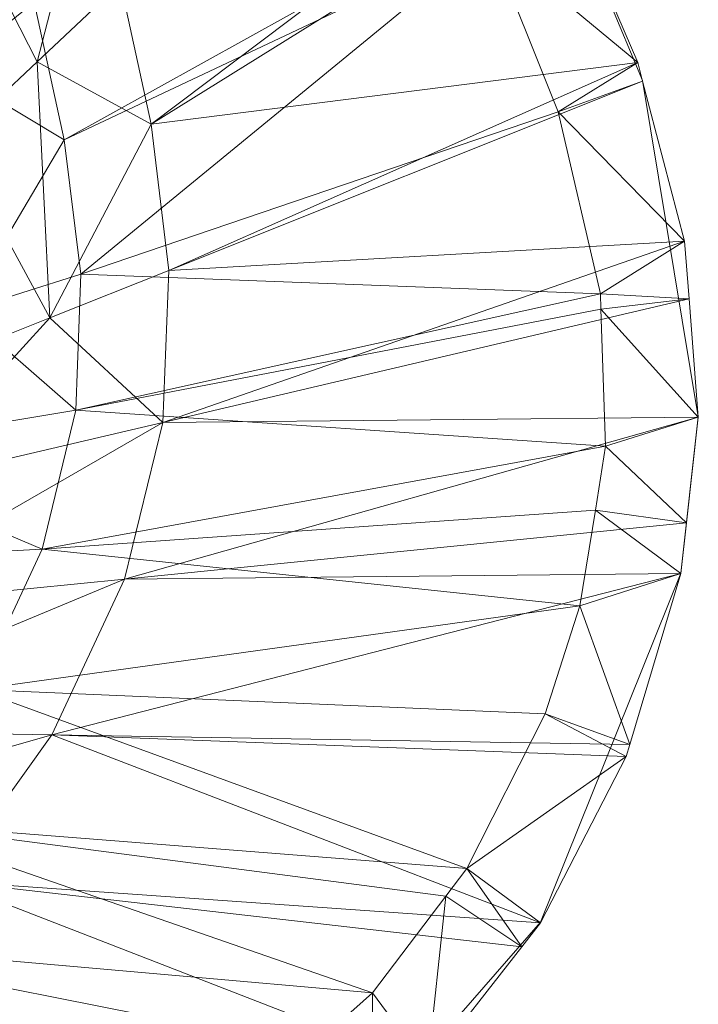
# Model space of a CAD drawing. Units: metres. Extents: x -0.115 to 0.075, y -0.085 to 0.067.
# Drawn here: x 0.053 to 0.075, y -0.046 to -0.013 of the extents above; entities that cross this region are included whole.
import ezdxf

# ---------------------------------------------------------------- set-up
doc = ezdxf.new("R2010")
doc.units = ezdxf.units.M
doc.header["$MEASUREMENT"] = 0
doc.layers.add('Mobilier 2D', color=7, linetype='Continuous')
doc.layers.add('Mobilier 3D', color=7, linetype='Continuous')

# ---------------------------------------------------------------- blocks, each defined once
blk = doc.blocks.new('origamimm')
at = {"layer": 'Mobilier 2D', "color": 202, "linetype": 'Continuous', "lineweight": 0}
for p, q in [((0.070405, -0.007967), (0.073289, -0.014901)), ((0.073289, -0.014901), (0.075138, -0.026057)), ((0.075138, -0.026057), (0.074562, -0.031243)), ((0.074562, -0.031243), (0.069906, -0.042828)), ((0.069906, -0.042828), (0.064308, -0.049231))]:
    blk.add_line(p, q, dxfattribs=at)
at = {"layer": 'Mobilier 3D', "color": 34, "linetype": 'Continuous', "lineweight": 0}
mesh = blk.add_polyface(dxfattribs=at)
corners = [(0.055966, -0.011669, 0.12614), (0.069833, -0.006657, 0.252), (0.056977, -0.016346, 0.12614)]
mesh.append_faces([[corners[k] for k in face] for face in [(0, 1, 2)]], dxfattribs={"color": 34})
mesh = blk.add_polyface(dxfattribs=at)
corners = [(0.069833, -0.006657, 0.252), (0.070405, -0.007985, 0.252), (0.056977, -0.016346, 0.12614)]
mesh.append_faces([[corners[k] for k in face] for face in [(0, 1, 2)]], dxfattribs={"color": 34})
mesh = blk.add_polyface(dxfattribs=at)
corners = [(0.050887, -0.00976, 0.06321), (0.055069, -0.007037, 0.12614), (0.053193, -0.014276, 0.094675)]
mesh.append_faces([[corners[k] for k in face] for face in [(0, 1, 2)]], dxfattribs={"color": 34})
mesh = blk.add_polyface(dxfattribs=at)
corners = [(0.055069, -0.007037, 0.12614), (0.055966, -0.011669, 0.12614), (0.053193, -0.014276, 0.094675)]
mesh.append_faces([[corners[k] for k in face] for face in [(0, 1, 2)]], dxfattribs={"color": 34})
mesh = blk.add_polyface(dxfattribs=at)
corners = [(0.053096, -0.012295, 0.1269), (0.052141, -0.007408, 0.126843), (0.050276, -0.014576, 0.095526)]
mesh.append_faces([[corners[k] for k in face] for face in [(0, 1, 2)]], dxfattribs={"color": 34})
mesh = blk.add_polyface(dxfattribs=at)
corners = [(0.056977, -0.016346, 0.12614), (0.070405, -0.007985, 0.252), (0.073127, -0.014305, 0.252)]
mesh.append_faces([[corners[k] for k in face] for face in [(0, 1, 2)]], dxfattribs={"color": 34})
mesh = blk.add_polyface(dxfattribs=at)
corners = [(0.070405, -0.007985, 0.252), (0.068193, -0.010206, 0.252), (0.073127, -0.014305, 0.252)]
mesh.append_faces([[corners[k] for k in face] for face in [(0, 1, 2)]], dxfattribs={"color": 34})
mesh = blk.add_polyface(dxfattribs=at)
corners = [(0.053096, -0.012295, 0.1269), (0.054097, -0.016862, 0.126939), (0.06773, -0.009285, 0.252)]
mesh.append_faces([[corners[k] for k in face] for face in [(0, 1, 2)]], dxfattribs={"color": 34})
mesh = blk.add_polyface(dxfattribs=at)
corners = [(0.068193, -0.010206, 0.252), (0.06773, -0.009285, 0.252), (0.054097, -0.016862, 0.126939)]
mesh.append_faces([[corners[k] for k in face] for face in [(0, 1, 2)]], dxfattribs={"color": 34})
mesh = blk.add_polyface(dxfattribs=at)
corners = [(0.050887, -0.00976, 0.06321), (0.053193, -0.014276, 0.094675), (0.05042, -0.016884, 0.06321)]
mesh.append_faces([[corners[k] for k in face] for face in [(0, 1, 2)]], dxfattribs={"color": 34})
mesh = blk.add_polyface(dxfattribs=at)
corners = [(0.068193, -0.010206, 0.252), (0.054097, -0.016862, 0.126939), (0.054649, -0.02133, 0.126968)]
mesh.append_faces([[corners[k] for k in face] for face in [(0, 1, 2)]], dxfattribs={"color": 34})
mesh = blk.add_polyface(dxfattribs=at)
corners = [(0.054649, -0.02133, 0.126968), (0.070482, -0.015935, 0.252), (0.068193, -0.010206, 0.252)]
mesh.append_faces([[corners[k] for k in face] for face in [(0, 1, 2)]], dxfattribs={"color": 34})
mesh = blk.add_polyface(dxfattribs=at)
corners = [(0.073127, -0.014305, 0.252), (0.068193, -0.010206, 0.252), (0.070482, -0.015935, 0.252)]
mesh.append_faces([[corners[k] for k in face] for face in [(0, 1, 2)]], dxfattribs={"color": 34})
mesh = blk.add_polyface(dxfattribs=at)
corners = [(0.053193, -0.014276, 0.094675), (0.055966, -0.011669, 0.12614), (0.056977, -0.016346, 0.12614)]
mesh.append_faces([[corners[k] for k in face] for face in [(0, 1, 2)]], dxfattribs={"color": 34})
mesh = blk.add_polyface(dxfattribs=at)
corners = [(0.050276, -0.014576, 0.095526), (0.054097, -0.016862, 0.126939), (0.053096, -0.012295, 0.1269)]
mesh.append_faces([[corners[k] for k in face] for face in [(0, 1, 2)]], dxfattribs={"color": 34})
mesh = blk.add_polyface(dxfattribs=at)
corners = [(0.05042, -0.016884, 0.06321), (0.053193, -0.014276, 0.094675), (0.053623, -0.022775, 0.094675)]
mesh.append_faces([[corners[k] for k in face] for face in [(0, 1, 2)]], dxfattribs={"color": 34})
mesh = blk.add_polyface(dxfattribs=at)
corners = [(0.053193, -0.014276, 0.094675), (0.056977, -0.016346, 0.12614), (0.053623, -0.022775, 0.094675)]
mesh.append_faces([[corners[k] for k in face] for face in [(0, 1, 2)]], dxfattribs={"color": 34})
mesh = blk.add_polyface(dxfattribs=at)
corners = [(0.056977, -0.016346, 0.12614), (0.073127, -0.014305, 0.252), (0.057565, -0.021202, 0.12614)]
mesh.append_faces([[corners[k] for k in face] for face in [(0, 1, 2)]], dxfattribs={"color": 34})
mesh = blk.add_polyface(dxfattribs=at)
corners = [(0.057565, -0.021202, 0.12614), (0.073127, -0.014305, 0.252), (0.073289, -0.014919, 0.252)]
mesh.append_faces([[corners[k] for k in face] for face in [(0, 1, 2)]], dxfattribs={"color": 34})
mesh = blk.add_polyface(dxfattribs=at)
corners = [(0.073127, -0.014305, 0.252), (0.070482, -0.015935, 0.252), (0.073289, -0.014919, 0.252)]
mesh.append_faces([[corners[k] for k in face] for face in [(0, 1, 2)]], dxfattribs={"color": 34})
mesh = blk.add_polyface(dxfattribs=at)
corners = [(0.050276, -0.014576, 0.095526), (0.050721, -0.022567, 0.095599), (0.054097, -0.016862, 0.126939)]
mesh.append_faces([[corners[k] for k in face] for face in [(0, 1, 2)]], dxfattribs={"color": 34})
mesh = blk.add_polyface(dxfattribs=at)
corners = [(0.057565, -0.021202, 0.12614), (0.073289, -0.014919, 0.252), (0.074684, -0.020232, 0.252)]
mesh.append_faces([[corners[k] for k in face] for face in [(0, 1, 2)]], dxfattribs={"color": 34})
mesh = blk.add_polyface(dxfattribs=at)
corners = [(0.073289, -0.014919, 0.252), (0.070482, -0.015935, 0.252), (0.074684, -0.020232, 0.252)]
mesh.append_faces([[corners[k] for k in face] for face in [(0, 1, 2)]], dxfattribs={"color": 34})
mesh = blk.add_polyface(dxfattribs=at)
corners = [(0.054649, -0.02133, 0.126968), (0.071887, -0.021972, 0.252), (0.070482, -0.015935, 0.252)]
mesh.append_faces([[corners[k] for k in face] for face in [(0, 1, 2)]], dxfattribs={"color": 34})
mesh = blk.add_polyface(dxfattribs=at)
corners = [(0.070482, -0.015935, 0.252), (0.071887, -0.021972, 0.252), (0.074684, -0.020232, 0.252)]
mesh.append_faces([[corners[k] for k in face] for face in [(0, 1, 2)]], dxfattribs={"color": 34})
mesh = blk.add_polyface(dxfattribs=at)
corners = [(0.053623, -0.022775, 0.094675), (0.056977, -0.016346, 0.12614), (0.057565, -0.021202, 0.12614)]
mesh.append_faces([[corners[k] for k in face] for face in [(0, 1, 2)]], dxfattribs={"color": 34})
mesh = blk.add_polyface(dxfattribs=at)
corners = [(0.05042, -0.016884, 0.06321), (0.053623, -0.022775, 0.094675), (0.049682, -0.024349, 0.06321)]
mesh.append_faces([[corners[k] for k in face] for face in [(0, 1, 2)]], dxfattribs={"color": 34})
mesh = blk.add_polyface(dxfattribs=at)
corners = [(0.054649, -0.02133, 0.126968), (0.054097, -0.016862, 0.126939), (0.050721, -0.022567, 0.095599)]
mesh.append_faces([[corners[k] for k in face] for face in [(0, 1, 2)]], dxfattribs={"color": 34})
mesh = blk.add_polyface(dxfattribs=at)
corners = [(0.057367, -0.026249, 0.12614), (0.057565, -0.021202, 0.12614), (0.074684, -0.020232, 0.252)]
mesh.append_faces([[corners[k] for k in face] for face in [(0, 1, 2)]], dxfattribs={"color": 34})
mesh = blk.add_polyface(dxfattribs=at)
corners = [(0.057367, -0.026249, 0.12614), (0.074684, -0.020232, 0.252), (0.074833, -0.022147, 0.252)]
mesh.append_faces([[corners[k] for k in face] for face in [(0, 1, 2)]], dxfattribs={"color": 34})
mesh = blk.add_polyface(dxfattribs=at)
corners = [(0.074684, -0.020232, 0.252), (0.071887, -0.021972, 0.252), (0.074833, -0.022147, 0.252)]
mesh.append_faces([[corners[k] for k in face] for face in [(0, 1, 2)]], dxfattribs={"color": 34})
mesh = blk.add_polyface(dxfattribs=at)
corners = [(0.053623, -0.022775, 0.094675), (0.057565, -0.021202, 0.12614), (0.057367, -0.026249, 0.12614)]
mesh.append_faces([[corners[k] for k in face] for face in [(0, 1, 2)]], dxfattribs={"color": 34})
mesh = blk.add_polyface(dxfattribs=at)
corners = [(0.054649, -0.02133, 0.126968), (0.050721, -0.022567, 0.095599), (0.054482, -0.025841, 0.126988)]
mesh.append_faces([[corners[k] for k in face] for face in [(0, 1, 2)]], dxfattribs={"color": 34})
mesh = blk.add_polyface(dxfattribs=at)
corners = [(0.054482, -0.025841, 0.126988), (0.071887, -0.021972, 0.252), (0.054649, -0.02133, 0.126968)]
mesh.append_faces([[corners[k] for k in face] for face in [(0, 1, 2)]], dxfattribs={"color": 34})
mesh = blk.add_polyface(dxfattribs=at)
corners = [(0.054482, -0.025841, 0.126988), (0.071905, -0.022485, 0.252), (0.071887, -0.021972, 0.252)]
mesh.append_faces([[corners[k] for k in face] for face in [(0, 1, 2)]], dxfattribs={"color": 34})
mesh = blk.add_polyface(dxfattribs=at)
corners = [(0.057367, -0.026249, 0.12614), (0.074833, -0.022147, 0.252), (0.075138, -0.026075, 0.252)]
mesh.append_faces([[corners[k] for k in face] for face in [(0, 1, 2)]], dxfattribs={"color": 34})
mesh = blk.add_polyface(dxfattribs=at)
corners = [(0.074833, -0.022147, 0.252), (0.071887, -0.021972, 0.252), (0.071905, -0.022485, 0.252)]
mesh.append_faces([[corners[k] for k in face] for face in [(0, 1, 2)]], dxfattribs={"color": 34})
mesh = blk.add_polyface(dxfattribs=at)
corners = [(0.074833, -0.022147, 0.252), (0.071905, -0.022485, 0.252), (0.075138, -0.026075, 0.252)]
mesh.append_faces([[corners[k] for k in face] for face in [(0, 1, 2)]], dxfattribs={"color": 34})
mesh = blk.add_polyface(dxfattribs=at)
corners = [(0.054482, -0.025841, 0.126988), (0.072063, -0.027033, 0.252), (0.071905, -0.022485, 0.252)]
mesh.append_faces([[corners[k] for k in face] for face in [(0, 1, 2)]], dxfattribs={"color": 34})
mesh = blk.add_polyface(dxfattribs=at)
corners = [(0.075138, -0.026075, 0.252), (0.071905, -0.022485, 0.252), (0.072063, -0.027033, 0.252)]
mesh.append_faces([[corners[k] for k in face] for face in [(0, 1, 2)]], dxfattribs={"color": 34})
mesh = blk.add_polyface(dxfattribs=at)
corners = [(0.054482, -0.025841, 0.126988), (0.050721, -0.022567, 0.095599), (0.045861, -0.027278, 0.064242)]
mesh.append_faces([[corners[k] for k in face] for face in [(0, 1, 2)]], dxfattribs={"color": 34})
mesh = blk.add_polyface(dxfattribs=at)
corners = [(0.053623, -0.022775, 0.094675), (0.057367, -0.026249, 0.12614), (0.04857, -0.028304, 0.06321)]
mesh.append_faces([[corners[k] for k in face] for face in [(0, 1, 2)]], dxfattribs={"color": 34})
mesh = blk.add_polyface(dxfattribs=at)
corners = [(0.049682, -0.024349, 0.06321), (0.053623, -0.022775, 0.094675), (0.04857, -0.028304, 0.06321)]
mesh.append_faces([[corners[k] for k in face] for face in [(0, 1, 2)]], dxfattribs={"color": 34})
mesh = blk.add_polyface(dxfattribs=at)
corners = [(0.054482, -0.025841, 0.126988), (0.045861, -0.027278, 0.064242), (0.053362, -0.030448, 0.126991)]
mesh.append_faces([[corners[k] for k in face] for face in [(0, 1, 2)]], dxfattribs={"color": 34})
mesh = blk.add_polyface(dxfattribs=at)
corners = [(0.053362, -0.030448, 0.126991), (0.072063, -0.027033, 0.252), (0.054482, -0.025841, 0.126988)]
mesh.append_faces([[corners[k] for k in face] for face in [(0, 1, 2)]], dxfattribs={"color": 34})
mesh = blk.add_polyface(dxfattribs=at)
corners = [(0.057367, -0.026249, 0.12614), (0.075138, -0.026075, 0.252), (0.056099, -0.031444, 0.12614)]
mesh.append_faces([[corners[k] for k in face] for face in [(0, 1, 2)]], dxfattribs={"color": 34})
mesh = blk.add_polyface(dxfattribs=at)
corners = [(0.075138, -0.026075, 0.252), (0.074749, -0.029578, 0.252), (0.056099, -0.031444, 0.12614)]
mesh.append_faces([[corners[k] for k in face] for face in [(0, 1, 2)]], dxfattribs={"color": 34})
mesh = blk.add_polyface(dxfattribs=at)
corners = [(0.075138, -0.026075, 0.252), (0.072063, -0.027033, 0.252), (0.074749, -0.029578, 0.252)]
mesh.append_faces([[corners[k] for k in face] for face in [(0, 1, 2)]], dxfattribs={"color": 34})
mesh = blk.add_polyface(dxfattribs=at)
corners = [(0.04857, -0.028304, 0.06321), (0.057367, -0.026249, 0.12614), (0.046725, -0.032372, 0.06321)]
mesh.append_faces([[corners[k] for k in face] for face in [(0, 1, 2)]], dxfattribs={"color": 34})
mesh = blk.add_polyface(dxfattribs=at)
corners = [(0.046725, -0.032372, 0.06321), (0.057367, -0.026249, 0.12614), (0.056099, -0.031444, 0.12614)]
mesh.append_faces([[corners[k] for k in face] for face in [(0, 1, 2)]], dxfattribs={"color": 34})
mesh = blk.add_polyface(dxfattribs=at)
corners = [(0.053362, -0.030448, 0.126991), (0.071722, -0.029157, 0.252), (0.072063, -0.027033, 0.252)]
mesh.append_faces([[corners[k] for k in face] for face in [(0, 1, 2)]], dxfattribs={"color": 34})
mesh = blk.add_polyface(dxfattribs=at)
corners = [(0.074749, -0.029578, 0.252), (0.072063, -0.027033, 0.252), (0.071722, -0.029157, 0.252)]
mesh.append_faces([[corners[k] for k in face] for face in [(0, 1, 2)]], dxfattribs={"color": 34})
mesh = blk.add_polyface(dxfattribs=at)
corners = [(0.053362, -0.030448, 0.126991), (0.045861, -0.027278, 0.064242), (0.044212, -0.030936, 0.064251)]
mesh.append_faces([[corners[k] for k in face] for face in [(0, 1, 2)]], dxfattribs={"color": 34})
mesh = blk.add_polyface(dxfattribs=at)
corners = [(0.053362, -0.030448, 0.126991), (0.071211, -0.032334, 0.252), (0.071722, -0.029157, 0.252)]
mesh.append_faces([[corners[k] for k in face] for face in [(0, 1, 2)]], dxfattribs={"color": 34})
mesh = blk.add_polyface(dxfattribs=at)
corners = [(0.074562, -0.031261, 0.252), (0.071722, -0.029157, 0.252), (0.071211, -0.032334, 0.252)]
mesh.append_faces([[corners[k] for k in face] for face in [(0, 1, 2)]], dxfattribs={"color": 34})
mesh = blk.add_polyface(dxfattribs=at)
corners = [(0.074749, -0.029578, 0.252), (0.071722, -0.029157, 0.252), (0.074562, -0.031261, 0.252)]
mesh.append_faces([[corners[k] for k in face] for face in [(0, 1, 2)]], dxfattribs={"color": 34})
mesh = blk.add_polyface(dxfattribs=at)
corners = [(0.056099, -0.031444, 0.12614), (0.074749, -0.029578, 0.252), (0.074562, -0.031261, 0.252)]
mesh.append_faces([[corners[k] for k in face] for face in [(0, 1, 2)]], dxfattribs={"color": 34})
mesh = blk.add_polyface(dxfattribs=at)
corners = [(0.053362, -0.030448, 0.126991), (0.044212, -0.030936, 0.064251), (0.051188, -0.035111, 0.126984)]
mesh.append_faces([[corners[k] for k in face] for face in [(0, 1, 2)]], dxfattribs={"color": 34})
mesh = blk.add_polyface(dxfattribs=at)
corners = [(0.051188, -0.035111, 0.126984), (0.071211, -0.032334, 0.252), (0.053362, -0.030448, 0.126991)]
mesh.append_faces([[corners[k] for k in face] for face in [(0, 1, 2)]], dxfattribs={"color": 34})
mesh = blk.add_polyface(dxfattribs=at)
corners = [(0.056099, -0.031444, 0.12614), (0.074562, -0.031261, 0.252), (0.053687, -0.03661, 0.12614)]
mesh.append_faces([[corners[k] for k in face] for face in [(0, 1, 2)]], dxfattribs={"color": 34})
mesh = blk.add_polyface(dxfattribs=at)
corners = [(0.053687, -0.03661, 0.12614), (0.074562, -0.031261, 0.252), (0.072867, -0.036932, 0.252)]
mesh.append_faces([[corners[k] for k in face] for face in [(0, 1, 2)]], dxfattribs={"color": 34})
mesh = blk.add_polyface(dxfattribs=at)
corners = [(0.074562, -0.031261, 0.252), (0.071211, -0.032334, 0.252), (0.072867, -0.036932, 0.252)]
mesh.append_faces([[corners[k] for k in face] for face in [(0, 1, 2)]], dxfattribs={"color": 34})
mesh = blk.add_polyface(dxfattribs=at)
corners = [(0.046725, -0.032372, 0.06321), (0.056099, -0.031444, 0.12614), (0.04408, -0.036443, 0.06321)]
mesh.append_faces([[corners[k] for k in face] for face in [(0, 1, 2)]], dxfattribs={"color": 34})
mesh = blk.add_polyface(dxfattribs=at)
corners = [(0.04408, -0.036443, 0.06321), (0.056099, -0.031444, 0.12614), (0.053687, -0.03661, 0.12614)]
mesh.append_faces([[corners[k] for k in face] for face in [(0, 1, 2)]], dxfattribs={"color": 34})
mesh = blk.add_polyface(dxfattribs=at)
corners = [(0.051188, -0.035111, 0.126984), (0.070052, -0.035911, 0.252), (0.071211, -0.032334, 0.252)]
mesh.append_faces([[corners[k] for k in face] for face in [(0, 1, 2)]], dxfattribs={"color": 34})
mesh = blk.add_polyface(dxfattribs=at)
corners = [(0.072867, -0.036932, 0.252), (0.071211, -0.032334, 0.252), (0.070052, -0.035911, 0.252)]
mesh.append_faces([[corners[k] for k in face] for face in [(0, 1, 2)]], dxfattribs={"color": 34})
mesh = blk.add_polyface(dxfattribs=at)
corners = [(0.048027, -0.039522, 0.126965), (0.067461, -0.041046, 0.252), (0.051188, -0.035111, 0.126984)]
mesh.append_faces([[corners[k] for k in face] for face in [(0, 1, 2)]], dxfattribs={"color": 34})
mesh = blk.add_polyface(dxfattribs=at)
corners = [(0.067461, -0.041046, 0.252), (0.070052, -0.035911, 0.252), (0.051188, -0.035111, 0.126984)]
mesh.append_faces([[corners[k] for k in face] for face in [(0, 1, 2)]], dxfattribs={"color": 34})
mesh = blk.add_polyface(dxfattribs=at)
corners = [(0.072748, -0.03733, 0.252), (0.070052, -0.035911, 0.252), (0.067461, -0.041046, 0.252)]
mesh.append_faces([[corners[k] for k in face] for face in [(0, 1, 2)]], dxfattribs={"color": 34})
mesh = blk.add_polyface(dxfattribs=at)
corners = [(0.072867, -0.036932, 0.252), (0.070052, -0.035911, 0.252), (0.072748, -0.03733, 0.252)]
mesh.append_faces([[corners[k] for k in face] for face in [(0, 1, 2)]], dxfattribs={"color": 34})
mesh = blk.add_polyface(dxfattribs=at)
corners = [(0.04408, -0.036443, 0.06321), (0.053687, -0.03661, 0.12614), (0.040643, -0.040344, 0.06321)]
mesh.append_faces([[corners[k] for k in face] for face in [(0, 1, 2)]], dxfattribs={"color": 34})
mesh = blk.add_polyface(dxfattribs=at)
corners = [(0.040643, -0.040344, 0.06321), (0.053687, -0.03661, 0.12614), (0.05021, -0.041462, 0.12614)]
mesh.append_faces([[corners[k] for k in face] for face in [(0, 1, 2)]], dxfattribs={"color": 34})
mesh = blk.add_polyface(dxfattribs=at)
corners = [(0.053687, -0.03661, 0.12614), (0.069906, -0.042846, 0.252), (0.05021, -0.041462, 0.12614)]
mesh.append_faces([[corners[k] for k in face] for face in [(0, 1, 2)]], dxfattribs={"color": 34})
mesh = blk.add_polyface(dxfattribs=at)
corners = [(0.072748, -0.03733, 0.252), (0.069906, -0.042846, 0.252), (0.053687, -0.03661, 0.12614)]
mesh.append_faces([[corners[k] for k in face] for face in [(0, 1, 2)]], dxfattribs={"color": 34})
mesh = blk.add_polyface(dxfattribs=at)
corners = [(0.053687, -0.03661, 0.12614), (0.072867, -0.036932, 0.252), (0.072748, -0.03733, 0.252)]
mesh.append_faces([[corners[k] for k in face] for face in [(0, 1, 2)]], dxfattribs={"color": 34})
mesh = blk.add_polyface(dxfattribs=at)
corners = [(0.072748, -0.03733, 0.252), (0.067461, -0.041046, 0.252), (0.069906, -0.042846, 0.252)]
mesh.append_faces([[corners[k] for k in face] for face in [(0, 1, 2)]], dxfattribs={"color": 34})
mesh = blk.add_polyface(dxfattribs=at)
corners = [(0.06433, -0.045171, 0.252), (0.048027, -0.039522, 0.126965), (0.043976, -0.043376, 0.126929)]
mesh.append_faces([[corners[k] for k in face] for face in [(0, 1, 2)]], dxfattribs={"color": 34})
mesh = blk.add_polyface(dxfattribs=at)
corners = [(0.066765, -0.041964, 0.252), (0.048027, -0.039522, 0.126965), (0.06433, -0.045171, 0.252)]
mesh.append_faces([[corners[k] for k in face] for face in [(0, 1, 2)]], dxfattribs={"color": 34})
mesh = blk.add_polyface(dxfattribs=at)
corners = [(0.066765, -0.041964, 0.252), (0.067461, -0.041046, 0.252), (0.048027, -0.039522, 0.126965)]
mesh.append_faces([[corners[k] for k in face] for face in [(0, 1, 2)]], dxfattribs={"color": 34})
mesh = blk.add_polyface(dxfattribs=at)
corners = [(0.06928, -0.043646, 0.252), (0.067461, -0.041046, 0.252), (0.066765, -0.041964, 0.252)]
mesh.append_faces([[corners[k] for k in face] for face in [(0, 1, 2)]], dxfattribs={"color": 34})
mesh = blk.add_polyface(dxfattribs=at)
corners = [(0.069906, -0.042846, 0.252), (0.067461, -0.041046, 0.252), (0.06928, -0.043646, 0.252)]
mesh.append_faces([[corners[k] for k in face] for face in [(0, 1, 2)]], dxfattribs={"color": 34})
mesh = blk.add_polyface(dxfattribs=at)
corners = [(0.066153, -0.047649, 0.252), (0.045747, -0.045709, 0.12614), (0.05021, -0.041462, 0.12614)]
mesh.append_faces([[corners[k] for k in face] for face in [(0, 1, 2)]], dxfattribs={"color": 34})
mesh = blk.add_polyface(dxfattribs=at)
corners = [(0.066153, -0.047649, 0.252), (0.05021, -0.041462, 0.12614), (0.06928, -0.043646, 0.252)]
mesh.append_faces([[corners[k] for k in face] for face in [(0, 1, 2)]], dxfattribs={"color": 34})
mesh = blk.add_polyface(dxfattribs=at)
corners = [(0.06928, -0.043646, 0.252), (0.05021, -0.041462, 0.12614), (0.069906, -0.042846, 0.252)]
mesh.append_faces([[corners[k] for k in face] for face in [(0, 1, 2)]], dxfattribs={"color": 34})
mesh = blk.add_polyface(dxfattribs=at)
corners = [(0.066153, -0.047649, 0.252), (0.066765, -0.041964, 0.252), (0.06433, -0.045171, 0.252)]
mesh.append_faces([[corners[k] for k in face] for face in [(0, 1, 2)]], dxfattribs={"color": 34})
mesh = blk.add_polyface(dxfattribs=at)
corners = [(0.06928, -0.043646, 0.252), (0.066765, -0.041964, 0.252), (0.066153, -0.047649, 0.252)]
mesh.append_faces([[corners[k] for k in face] for face in [(0, 1, 2)]], dxfattribs={"color": 34})
mesh = blk.add_polyface(dxfattribs=at)
corners = [(0.039064, -0.046549, 0.126882), (0.060213, -0.048843, 0.252), (0.043976, -0.043376, 0.126929)]
mesh.append_faces([[corners[k] for k in face] for face in [(0, 1, 2)]], dxfattribs={"color": 34})
mesh = blk.add_polyface(dxfattribs=at)
corners = [(0.043976, -0.043376, 0.126929), (0.060213, -0.048843, 0.252), (0.062269, -0.047009, 0.252)]
mesh.append_faces([[corners[k] for k in face] for face in [(0, 1, 2)]], dxfattribs={"color": 34})
mesh = blk.add_polyface(dxfattribs=at)
corners = [(0.043976, -0.043376, 0.126929), (0.062269, -0.047009, 0.252), (0.06433, -0.045171, 0.252)]
mesh.append_faces([[corners[k] for k in face] for face in [(0, 1, 2)]], dxfattribs={"color": 34})
mesh = blk.add_polyface(dxfattribs=at)
corners = [(0.064308, -0.049249, 0.252), (0.06433, -0.045171, 0.252), (0.062269, -0.047009, 0.252)]
mesh.append_faces([[corners[k] for k in face] for face in [(0, 1, 2)]], dxfattribs={"color": 34})
mesh = blk.add_polyface(dxfattribs=at)
corners = [(0.066153, -0.047649, 0.252), (0.06433, -0.045171, 0.252), (0.064308, -0.049249, 0.252)]
mesh.append_faces([[corners[k] for k in face] for face in [(0, 1, 2)]], dxfattribs={"color": 34})

msp = doc.modelspace()

# ---------------------------------------------------------------- block references
msp.add_blockref('origamimm', (0, 0))

doc.saveas('drawing.dxf')
